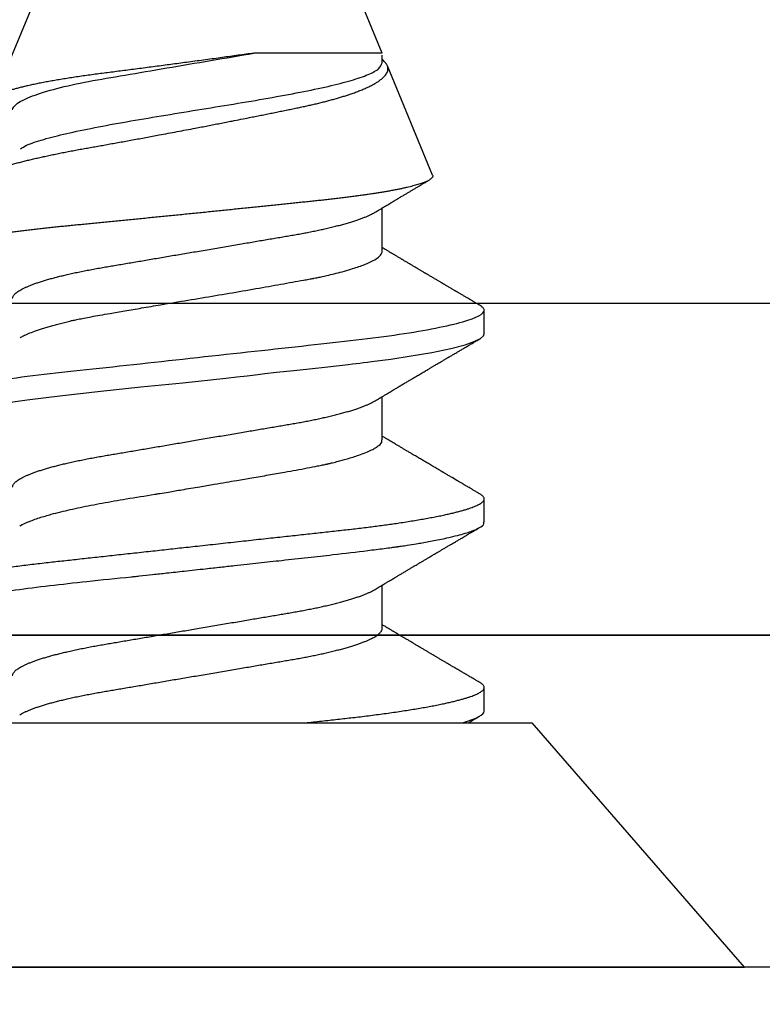
# Model space of a CAD drawing. Units: inches. Extents: x -7 to 108, y 0 to 43.
# Drawn here: x 16 to 16, y 10 to 11 of the extents above; entities that cross this region are included whole.
import ezdxf

# ---------------------------------------------------------------- set-up
doc = ezdxf.new("R2010")
doc.units = ezdxf.units.IN
doc.header["$LTSCALE"] = 0.5
doc.header["$MEASUREMENT"] = 0
doc.layers.add('Arcadia-Dim', color=4, linetype='Continuous')
doc.layers.add('Arcadia-Profile', color=6, linetype='Continuous')
doc.styles.get("Standard").update_dxf_attribs({"font": 'ARIALN.TTF'})
doc.dimstyles.new('Arcadia-2', dxfattribs={"dimscale": 2, "dimtxt": 0.0938, "dimasz": 0.0938, "dimexe": 0.0546, "dimexo": 0.0469, "dimgap": 0.0469, "dimtad": 0, "dimtih": 1, "dimdec": 4, "dimzin": 3, "dimdsep": 46, "dimlunit": 4, "dimtxsty": 'Standard', "dimblk": 'ARCHTICK', "dimcen": 0.0469, "dimdle": 0.0546, "dimclrd": 256, "dimclre": 256, "dimclrt": 256, "dimadec": 0, "dimazin": 0, "dimtfac": 0.75, "dimtdec": 4, "dimtix": 1, "dimtmove": 2, "dimatfit": 3, "dimfxl": 1, "dimtolj": 1, "dimtzin": 3, "dimlwd": -3, "dimlwe": -3, "dimarcsym": 0})

# ---------------------------------------------------------------- blocks, each defined once
blk = doc.blocks.new('Clip OPG1999-6')
at = {"layer": 'Arcadia-Profile'}
for points in [[(-1.375, -1.25), (1.375, -1.25), (1.375, 0), (-1.375, 0)], [(1.375, 0), (-1.375, 0), (-1.375, -0.125), (1.375, -0.125)]]:
    blk.add_lwpolyline(points, close=True, dxfattribs=at)
blk = doc.blocks.new('_ArchTick')
at = {"color": 0, "linetype": 'ByBlock', "lineweight": -3, "const_width": 0.15}
blk.add_lwpolyline([(-0.5, -0.5), (0.5, 0.5)], dxfattribs=at)
blk = doc.blocks.new('*D93')
at = {"layer": 'Arcadia-Dim', "lineweight": -3, "transparency": 16777216}
for p, q in [((13.13995, 10.14736), (13.13995, 9.6304)), ((18.6149, 10.1458), (18.6149, 9.6304)), ((13.03075, 9.7396), (15.6528, 9.7396)), ((18.7241, 9.7396), (16.10206, 9.7396))]:
    blk.add_line(p, q, dxfattribs=at)
at = {"layer": 'Defpoints', "color": 0, "lineweight": -3, "transparency": 16777216}
for p in [(13.13995, 10.24116), (18.6149, 10.2396), (18.6149, 9.7396)]:
    blk.add_point(p, dxfattribs=at)
at = {"layer": 'Arcadia-Dim', "lineweight": -3, "transparency": 16777216, "xscale": 0.1876, "yscale": 0.1876, "zscale": 0.1876, "rotation": 180}
blk.add_blockref('_ArchTick', (13.13995, 9.7396), dxfattribs=at)
at = {"layer": 'Arcadia-Dim', "lineweight": -3, "transparency": 16777216, "xscale": 0.1876, "yscale": 0.1876, "zscale": 0.1876}
blk.add_blockref('_ArchTick', (18.6149, 9.7396), dxfattribs=at)
at = {"layer": 'Arcadia-Dim', "lineweight": -3, "transparency": 16777216, "insert": (15.87743, 9.7396), "char_height": 0.1876, "attachment_point": 5}
blk.add_mtext('\\A1;5{\\H0.75x;\\S1/2;}"', dxfattribs=at)
blk = doc.blocks.new('*U101')
at = {"layer": 'Arcadia-Profile'}
for p, q in [((0, 0.206), (0, -0.206)), ((0.092, 0.12603), (0.092, -0.12603)), ((0.5, 0.005), (0.32688, 0.07671)), ((0.34411, -0.06957), (0.5, -0.005)), ((0.34411, -0.06957), (0.34411, -0.02125)), ((0.1275, -0.06957), (0.14381, -0.06957)), ((0.19857, -0.06957), (0.21481, -0.06957)), ((0.2695, -0.06957), (0.28581, -0.06957)), ((0.3405, -0.06957), (0.34332, -0.06957)), ((0.29822, -0.08858), (0.33936, -0.07154)), ((0.09644, -0.108), (0.10531, -0.108)), ((0.16751, -0.108), (0.17631, -0.108)), ((0.23844, -0.108), (0.24731, -0.108)), ((0, -0.206), (0.092, -0.12603))]:
    blk.add_line(p, q, dxfattribs=at)
at = {"layer": 'Arcadia-Profile', "flags": 128}
blk.add_lwpolyline([(0.21197, 0.07602), (0.21362, 0.06407), (0.21525, 0.05077), (0.21686, 0.03639), (0.21844, 0.02124), (0.22003, 0.00543), (0.22177, -0.01077), (0.22223, -0.0148), (0.22269, -0.01881), (0.22316, -0.02279), (0.22348, -0.02539), (0.22398, -0.02985), (0.22467, -0.03628), (0.22531, -0.04227), (0.22606, -0.04916), (0.22692, -0.05683), (0.2271, -0.05842), (0.22726, -0.05976), (0.22743, -0.06115), (0.2276, -0.06258), (0.22778, -0.06405), (0.22798, -0.06557), (0.22896, -0.07284), (0.23012, -0.08055), (0.23146, -0.08828), (0.23296, -0.09548), (0.23437, -0.10085), (0.23563, -0.10445), (0.23672, -0.10662), (0.23766, -0.1077), (0.23844, -0.108), (0.23844, -0.108)], dxfattribs=at)
at = {"layer": 'Arcadia-Profile'}
for points, knots in [([(0.13194, 0.108), (0.1321, 0.10798), (0.1325, 0.10792), (0.13322, 0.10733), (0.13415, 0.10598), (0.13529, 0.10335), (0.13665, 0.09896), (0.13806, 0.09289), (0.13933, 0.08621), (0.14036, 0.08007), (0.14122, 0.0744), (0.14232, 0.06654), (0.14368, 0.05579), (0.14532, 0.04116), (0.14643, 0.03034), (0.14703, 0.02423), (0.1471, 0.02357), (0.14719, 0.02276), (0.14744, 0.0205), (0.14785, 0.01676), (0.14847, 0.01113), (0.1492, 0.00448), (0.14994, -0.00231), (0.15063, -0.00861), (0.1512, -0.01382), (0.15172, -0.01859), (0.15238, -0.02457), (0.15322, -0.03228), (0.15426, -0.04165), (0.1555, -0.05263), (0.15663, -0.06219), (0.15752, -0.06932), (0.15797, -0.07273), (0.15819, -0.07439), (0.1583, -0.07521), (0.15835, -0.07561), (0.15838, -0.07582), (0.15839, -0.07592), (0.1584, -0.07597), (0.1584, -0.07599), (0.1584, -0.07601), (0.15841, -0.07601), (0.15841, -0.07602), (0.15841, -0.07602), (0.15841, -0.07602), (0.15841, -0.07602), (0.15844, -0.07628), (0.15859, -0.07729), (0.15893, -0.07946), (0.15935, -0.08209), (0.15981, -0.08477), (0.16025, -0.08722), (0.16075, -0.08986), (0.16132, -0.09262), (0.162, -0.09569), (0.16275, -0.0987), (0.16352, -0.10138), (0.16421, -0.10342), (0.16482, -0.10494), (0.16575, -0.10679), (0.16663, -0.10811), (0.16734, -0.10782), (0.16751, -0.10775)], [0, 0, 0, 0, 0.015159, 0.035866, 0.06212, 0.093918, 0.131259, 0.17414, 0.209948, 0.235195, 0.258381, 0.281563, 0.327888, 0.3742, 0.426044, 0.427926, 0.429613, 0.432045, 0.435223, 0.45006, 0.465728, 0.485404, 0.509085, 0.525762, 0.541214, 0.55544, 0.568441, 0.595143, 0.625822, 0.656495, 0.702474, 0.725473, 0.736974, 0.742724, 0.745599, 0.747036, 0.747755, 0.748115, 0.748294, 0.748384, 0.748429, 0.748451, 0.748463, 0.748468, 0.748471, 0.748472, 0.748474, 0.751674, 0.761157, 0.776257, 0.786608, 0.798556, 0.812103, 0.827247, 0.843989, 0.867089, 0.888142, 0.907146, 0.924103, 0.939012, 0.985263, 1, 1, 1, 1]), ([(0.14081, 0.108), (0.14093, 0.10799), (0.14116, 0.10796), (0.14152, 0.10777), (0.14189, 0.10746), (0.14226, 0.10701), (0.14265, 0.10644), (0.14304, 0.10573), (0.14343, 0.10491), (0.14381, 0.10399), (0.14418, 0.10298), (0.14456, 0.10186), (0.14494, 0.10063), (0.14533, 0.09928), (0.14572, 0.09783), (0.14611, 0.09626), (0.1465, 0.09459), (0.14689, 0.09282), (0.14728, 0.09095), (0.14767, 0.08898), (0.14805, 0.08695), (0.14842, 0.08488), (0.14878, 0.08278), (0.14914, 0.0806), (0.14949, 0.07835), (0.14986, 0.07591), (0.15024, 0.07328), (0.15064, 0.07045), (0.15103, 0.06756), (0.15141, 0.06459), (0.15178, 0.06158), (0.15214, 0.05851), (0.15248, 0.05548), (0.15281, 0.0525), (0.15313, 0.04954), (0.15347, 0.04651), (0.15381, 0.04342), (0.15415, 0.04026), (0.1545, 0.03704), (0.15486, 0.03377), (0.15523, 0.03044), (0.1556, 0.02706), (0.15597, 0.02365), (0.15635, 0.02019), (0.15672, 0.01677), (0.15709, 0.01339), (0.15746, 0.01006), (0.15783, 0.00672), (0.15819, 0.00336), (0.15858, -0.00018), (0.15899, -0.00389), (0.15941, -0.00777), (0.15984, -0.01163), (0.16026, -0.01548), (0.16068, -0.01929), (0.16109, -0.02307), (0.16149, -0.0267), (0.16187, -0.03018), (0.16223, -0.03351), (0.16259, -0.03679), (0.16295, -0.04001), (0.16329, -0.04317), (0.16363, -0.04627), (0.16396, -0.0493), (0.16429, -0.05227), (0.16461, -0.05517), (0.16493, -0.05803), (0.16526, -0.06085), (0.16559, -0.06357), (0.16592, -0.0662), (0.16626, -0.06874), (0.16659, -0.07122), (0.16693, -0.07366), (0.1673, -0.07616), (0.16769, -0.07871), (0.1681, -0.08129), (0.16852, -0.08378), (0.16894, -0.08617), (0.16936, -0.08845), (0.16978, -0.09063), (0.1702, -0.09263), (0.1706, -0.09446), (0.17099, -0.09614), (0.17138, -0.09771), (0.17177, -0.09917), (0.17215, -0.10052), (0.17253, -0.10177), (0.17291, -0.1029), (0.17329, -0.10391), (0.17366, -0.10481), (0.17402, -0.1056), (0.17438, -0.10628), (0.17473, -0.10683), (0.17507, -0.10727), (0.17539, -0.1076), (0.1757, -0.10783), (0.17601, -0.10797), (0.17633, -0.10802), (0.17666, -0.10796), (0.17702, -0.10777), (0.17739, -0.10746), (0.17776, -0.10701), (0.17804, -0.10662), (0.17819, -0.10635), (0.17821, -0.10631)], [0, 0, 0, 0, 0.010162, 0.020412, 0.030746, 0.041157, 0.051641, 0.062192, 0.072803, 0.082578, 0.092394, 0.102245, 0.112128, 0.122035, 0.131962, 0.141904, 0.151854, 0.161808, 0.171759, 0.181703, 0.191633, 0.200979, 0.210304, 0.219603, 0.228872, 0.238107, 0.248743, 0.259321, 0.269835, 0.280279, 0.290647, 0.300935, 0.311136, 0.320429, 0.32978, 0.339203, 0.348695, 0.358252, 0.367869, 0.377541, 0.387265, 0.397035, 0.406846, 0.416694, 0.426573, 0.435911, 0.445267, 0.454638, 0.464018, 0.473402, 0.48426, 0.49511, 0.505946, 0.516761, 0.527547, 0.538297, 0.549006, 0.558779, 0.568507, 0.578183, 0.587805, 0.597366, 0.606863, 0.616292, 0.625649, 0.634942, 0.644285, 0.6537, 0.663184, 0.672186, 0.681242, 0.690349, 0.699502, 0.708698, 0.719386, 0.730118, 0.74089, 0.751692, 0.76252, 0.773365, 0.78422, 0.794174, 0.804125, 0.814067, 0.823996, 0.833905, 0.843789, 0.853643, 0.863462, 0.873241, 0.882974, 0.892657, 0.902284, 0.911308, 0.920275, 0.929182, 0.938027, 0.946804, 0.956966, 0.967217, 0.97755, 0.987961, 0.998445, 1, 1, 1, 1]), ([(0.21181, 0.108), (0.21309, 0.108), (0.21459, 0.10537), (0.21772, 0.09442), (0.21934, 0.08611), (0.2216, 0.07097), (0.22232, 0.06549), (0.22366, 0.05407), (0.22429, 0.04814), (0.2264, 0.02889), (0.22798, 0.01447), (0.23115, -0.01447), (0.23273, -0.02889), (0.23484, -0.04814), (0.23546, -0.05407), (0.23681, -0.06549), (0.23753, -0.07097), (0.23978, -0.08611), (0.24141, -0.09442), (0.24454, -0.10537), (0.24603, -0.108), (0.24731, -0.108)], [0, 0, 0, 0, 0.125, 0.125, 0.25, 0.25, 0.3125, 0.3125, 0.375, 0.375, 0.5, 0.5, 0.625, 0.625, 0.6875, 0.6875, 0.75, 0.75, 0.875, 0.875, 1, 1, 1, 1]), ([(0.29822, -0.08858), (0.29815, -0.0886), (0.29799, -0.08866), (0.29775, -0.08864), (0.29751, -0.08857), (0.29726, -0.08842), (0.29701, -0.0882), (0.29676, -0.08791), (0.2965, -0.08755), (0.29623, -0.08711), (0.29597, -0.08659), (0.2957, -0.08601), (0.29543, -0.08535), (0.29516, -0.08462), (0.2949, -0.08384), (0.29464, -0.083), (0.29437, -0.08209), (0.29411, -0.08111), (0.29384, -0.08007), (0.29357, -0.07896), (0.2933, -0.07777), (0.29303, -0.07651), (0.29276, -0.07518), (0.29249, -0.07379), (0.29222, -0.07233), (0.29195, -0.07083), (0.29169, -0.06928), (0.29143, -0.0677), (0.29117, -0.06607), (0.29092, -0.06437), (0.29067, -0.06262), (0.29041, -0.0608), (0.29016, -0.05893), (0.28991, -0.05698), (0.28966, -0.05499), (0.28942, -0.05294), (0.28917, -0.05084), (0.28894, -0.04873), (0.28871, -0.0466), (0.28848, -0.04446), (0.28826, -0.04228), (0.28802, -0.04007), (0.28779, -0.03781), (0.28755, -0.03552), (0.2873, -0.03318), (0.28705, -0.03079), (0.2868, -0.02838), (0.28655, -0.02594), (0.2863, -0.02346), (0.28604, -0.02097), (0.28578, -0.01845), (0.28552, -0.01591), (0.28526, -0.01334), (0.28499, -0.01076), (0.28473, -0.00816), (0.28446, -0.00554), (0.28419, -0.00289), (0.28392, -0.00021), (0.28365, 0.00248), (0.28338, 0.00517), (0.28311, 0.00787), (0.28284, 0.01054), (0.28258, 0.01318), (0.28232, 0.01579), (0.28206, 0.01839), (0.2818, 0.02099), (0.28154, 0.02358), (0.28129, 0.02617), (0.28103, 0.02876), (0.28077, 0.03136), (0.28052, 0.03394), (0.28027, 0.03649), (0.28002, 0.03903), (0.27978, 0.04151), (0.27954, 0.04393), (0.27932, 0.04629), (0.27909, 0.04862), (0.27886, 0.05093), (0.27863, 0.0532), (0.27839, 0.05545), (0.27815, 0.05768), (0.27791, 0.05988), (0.27766, 0.06204), (0.27741, 0.06416), (0.27716, 0.06624), (0.2769, 0.06827), (0.27665, 0.07025), (0.27639, 0.07217), (0.27613, 0.07404), (0.27587, 0.07587), (0.27561, 0.07764), (0.27534, 0.07936), (0.27508, 0.08104), (0.27481, 0.08267), (0.27454, 0.08424), (0.27427, 0.08574), (0.274, 0.08718), (0.27373, 0.08854), (0.27346, 0.08982), (0.2732, 0.09102), (0.27294, 0.09216), (0.27268, 0.09323), (0.27242, 0.09424), (0.27216, 0.09517), (0.2719, 0.09604), (0.27164, 0.09684), (0.27138, 0.09756), (0.27113, 0.09821), (0.27087, 0.09878), (0.27063, 0.09926), (0.27039, 0.09966), (0.27015, 0.09999), (0.26992, 0.10023), (0.26973, 0.10038), (0.26961, 0.10042), (0.26958, 0.10044)], [0, 0, 0, 0, 0.008447, 0.016896, 0.025343, 0.033849, 0.042357, 0.050863, 0.059554, 0.068247, 0.076938, 0.085693, 0.09445, 0.103204, 0.111654, 0.120104, 0.128553, 0.137061, 0.14557, 0.154078, 0.16277, 0.171464, 0.180156, 0.188912, 0.19767, 0.206426, 0.214886, 0.223348, 0.231808, 0.240327, 0.248847, 0.257366, 0.266071, 0.274778, 0.283482, 0.292251, 0.301022, 0.309792, 0.318237, 0.326685, 0.33513, 0.343631, 0.352133, 0.360634, 0.369305, 0.377978, 0.386649, 0.395378, 0.404109, 0.412839, 0.421615, 0.430393, 0.439169, 0.448006, 0.456844, 0.46568, 0.474707, 0.483735, 0.492762, 0.501854, 0.510948, 0.520041, 0.528863, 0.537687, 0.54651, 0.555394, 0.564279, 0.573163, 0.58224, 0.59132, 0.600397, 0.609542, 0.618688, 0.627832, 0.636645, 0.645459, 0.654271, 0.663142, 0.672015, 0.680886, 0.689938, 0.698992, 0.708044, 0.717158, 0.726273, 0.735386, 0.744473, 0.753561, 0.762648, 0.771797, 0.780947, 0.790096, 0.799439, 0.808784, 0.818127, 0.827538, 0.83695, 0.84636, 0.855545, 0.864731, 0.873916, 0.883165, 0.892415, 0.901663, 0.911113, 0.920565, 0.930015, 0.939535, 0.949057, 0.958576, 0.967754, 0.976934, 0.986112, 0.995353, 1, 1, 1, 1]), ([(0.29271, 0.09086), (0.2928, 0.09082), (0.29302, 0.09073), (0.29337, 0.09049), (0.29378, 0.09016), (0.29419, 0.08974), (0.29461, 0.08925), (0.29504, 0.08868), (0.29547, 0.08802), (0.29592, 0.08727), (0.29637, 0.08644), (0.29683, 0.08553), (0.2973, 0.08454), (0.29775, 0.0835), (0.29818, 0.08244), (0.29861, 0.08135), (0.29904, 0.0802), (0.29947, 0.07899), (0.2999, 0.07771), (0.30034, 0.07637), (0.30078, 0.07496), (0.30122, 0.07348), (0.30167, 0.07193), (0.30212, 0.07033), (0.30257, 0.06867), (0.30301, 0.06697), (0.30345, 0.06524), (0.30388, 0.06348), (0.30431, 0.06166), (0.30474, 0.0598), (0.30517, 0.05788), (0.30559, 0.05591), (0.30602, 0.05388), (0.30645, 0.0518), (0.30687, 0.04967), (0.30729, 0.04749), (0.30771, 0.04527), (0.30811, 0.04304), (0.30851, 0.04081), (0.30891, 0.03857), (0.30931, 0.0363), (0.30973, 0.034), (0.31015, 0.03167), (0.31058, 0.0293), (0.31101, 0.02688), (0.31146, 0.02443), (0.31192, 0.02195), (0.31238, 0.01945), (0.31284, 0.01693), (0.31337, 0.01411), (0.31395, 0.01101), (0.31459, 0.0076), (0.31524, 0.00419), (0.31582, 0.00113), (0.31633, -0.00155), (0.31678, -0.00387), (0.31723, -0.00618), (0.31767, -0.00849), (0.31812, -0.01079), (0.31864, -0.01342), (0.31922, -0.01637), (0.3198, -0.01927), (0.3203, -0.02178), (0.32073, -0.02392), (0.32116, -0.02605), (0.32159, -0.02817), (0.32202, -0.03027), (0.32244, -0.03235), (0.32286, -0.03441), (0.32328, -0.03643), (0.32369, -0.03839), (0.32409, -0.0403), (0.32449, -0.04213), (0.32489, -0.04393), (0.32531, -0.04569), (0.32573, -0.04741), (0.32617, -0.04909), (0.32661, -0.05074), (0.32706, -0.05234), (0.32752, -0.0539), (0.32798, -0.0554), (0.32845, -0.05685), (0.32898, -0.05839), (0.32956, -0.06), (0.3302, -0.06164), (0.33085, -0.06317), (0.3315, -0.06459), (0.33217, -0.0659), (0.33284, -0.06709), (0.33351, -0.06816), (0.33418, -0.06908), (0.33484, -0.06987), (0.3355, -0.07052), (0.33615, -0.07104), (0.3368, -0.07143), (0.33745, -0.07168), (0.33803, -0.07177), (0.33853, -0.07176), (0.33895, -0.07169), (0.33923, -0.07159), (0.33936, -0.07154)], [0, 0, 0, 0, 0.0071012, 0.0173149, 0.0275264, 0.0378195, 0.0481149, 0.0584081, 0.0689607, 0.0795159, 0.0900686, 0.1007114, 0.1113567, 0.1219994, 0.1315311, 0.1410646, 0.1505962, 0.1601937, 0.169793, 0.1793904, 0.1891951, 0.1990017, 0.2088064, 0.2186825, 0.2285607, 0.2384368, 0.2480037, 0.2575724, 0.2671393, 0.2767728, 0.286408, 0.2960415, 0.3058853, 0.3157311, 0.3255749, 0.3354917, 0.3454105, 0.3553274, 0.3648723, 0.3744193, 0.383964, 0.3935859, 0.4032101, 0.412832, 0.4226991, 0.4325685, 0.4424356, 0.4523878, 0.4623425, 0.4722948, 0.485595, 0.4988952, 0.5122871, 0.5256791, 0.5347994, 0.5439216, 0.5530419, 0.5622287, 0.5714173, 0.5806041, 0.5939591, 0.6073142, 0.6162793, 0.6252461, 0.6342111, 0.643372, 0.6525348, 0.6616957, 0.6709246, 0.6801555, 0.6893844, 0.6982651, 0.7071476, 0.7160281, 0.7249814, 0.7339368, 0.7428901, 0.7520748, 0.7612616, 0.7704463, 0.7797112, 0.7889784, 0.7982433, 0.8105394, 0.8228356, 0.8352164, 0.8475972, 0.8602442, 0.8728913, 0.8856301, 0.898369, 0.9108423, 0.9233156, 0.9358772, 0.9484389, 0.9612802, 0.9741216, 0.9827471, 0.9913745, 1, 1, 1, 1]), ([(0.34411, -0.02125), (0.34398, -0.02028), (0.34371, -0.01836), (0.3433, -0.01541), (0.34289, -0.01241), (0.34247, -0.00936), (0.34204, -0.00625), (0.34162, -0.00309), (0.34118, 0.00009), (0.34077, 0.00321), (0.34036, 0.00624), (0.33996, 0.0092), (0.33957, 0.01215), (0.33918, 0.01512), (0.33879, 0.01809), (0.3384, 0.02107), (0.33802, 0.02402), (0.33764, 0.0269), (0.33728, 0.02971), (0.33693, 0.03245), (0.33658, 0.03514), (0.33624, 0.0378), (0.33589, 0.04042), (0.33553, 0.043), (0.33517, 0.04552), (0.33479, 0.04797), (0.33442, 0.05033), (0.33404, 0.05262), (0.33365, 0.05483), (0.33326, 0.05696), (0.33287, 0.05902), (0.33247, 0.061), (0.33207, 0.06288), (0.33167, 0.06465), (0.33127, 0.0663), (0.33087, 0.06784), (0.33048, 0.06927), (0.33008, 0.07059), (0.32969, 0.0718), (0.32929, 0.0729), (0.3289, 0.07386), (0.32852, 0.07468), (0.32815, 0.07536), (0.32779, 0.07591), (0.32743, 0.07633), (0.32708, 0.07662), (0.32674, 0.07678), (0.32639, 0.07681), (0.32603, 0.0767), (0.32566, 0.07647), (0.32529, 0.0761), (0.32497, 0.07568), (0.32477, 0.07534), (0.32469, 0.07521)], [0, 0, 0, 0, 0.019619, 0.039238, 0.059006, 0.078773, 0.09901, 0.119247, 0.139646, 0.160046, 0.178874, 0.197702, 0.216661, 0.23562, 0.254993, 0.274365, 0.29388, 0.313396, 0.3322, 0.351003, 0.369938, 0.388873, 0.408197, 0.427521, 0.446973, 0.466425, 0.485779, 0.505133, 0.524615, 0.544097, 0.563981, 0.583865, 0.603888, 0.62391, 0.643755, 0.663601, 0.683584, 0.703567, 0.723985, 0.744403, 0.764971, 0.78554, 0.805373, 0.825207, 0.845179, 0.86515, 0.885546, 0.905941, 0.926475, 0.947008, 0.967235, 0.987461, 1, 1, 1, 1]), ([(0.09505, 0.06688), (0.09505, 0.06687), (0.09521, 0.06663), (0.09552, 0.06605), (0.09598, 0.06515), (0.09644, 0.06414), (0.0969, 0.06302), (0.09737, 0.0618), (0.09784, 0.06049), (0.09831, 0.05908), (0.09878, 0.05758), (0.09924, 0.056), (0.0997, 0.05435), (0.10015, 0.05263), (0.10059, 0.05084), (0.10104, 0.04893), (0.1015, 0.04691), (0.10196, 0.04477), (0.1024, 0.04257), (0.10284, 0.04032), (0.10327, 0.03803), (0.10367, 0.03573), (0.10406, 0.03344), (0.10445, 0.03114), (0.10486, 0.02877), (0.10527, 0.02634), (0.10569, 0.02386), (0.10612, 0.02132), (0.10656, 0.01874), (0.10701, 0.01612), (0.10746, 0.01345), (0.10792, 0.01078), (0.10837, 0.00809), (0.10883, 0.00541), (0.10929, 0.00271), (0.10976, -0.00007), (0.11025, -0.00292), (0.11074, -0.00584), (0.11124, -0.00873), (0.11172, -0.01161), (0.11221, -0.01445), (0.11268, -0.01721), (0.11313, -0.01987), (0.11357, -0.02243), (0.11399, -0.02495), (0.11441, -0.02741), (0.11482, -0.02981), (0.11522, -0.03215), (0.1156, -0.03442), (0.11599, -0.03665), (0.11638, -0.03884), (0.11678, -0.04098), (0.11719, -0.04306), (0.11761, -0.04509), (0.11804, -0.04707), (0.11848, -0.04904), (0.11894, -0.05099), (0.11943, -0.05291), (0.11991, -0.05475), (0.1204, -0.0565), (0.1209, -0.05815), (0.12139, -0.05968), (0.12186, -0.06107), (0.12233, -0.06235), (0.1228, -0.06352), (0.12326, -0.06459), (0.12372, -0.06556), (0.12418, -0.06642), (0.12462, -0.06718), (0.12507, -0.06784), (0.1255, -0.06838), (0.12592, -0.06882), (0.12633, -0.06916), (0.12673, -0.0694), (0.12712, -0.06954), (0.12737, -0.06956), (0.1275, -0.06957)], [0, 0, 0, 0, 0.000688, 0.014358, 0.028087, 0.041862, 0.055673, 0.069509, 0.083358, 0.09721, 0.111051, 0.124872, 0.138414, 0.151915, 0.165364, 0.17875, 0.193125, 0.207404, 0.221575, 0.235629, 0.249554, 0.263342, 0.276255, 0.289276, 0.302419, 0.315674, 0.329035, 0.342491, 0.356034, 0.369653, 0.383338, 0.397078, 0.410616, 0.424187, 0.437779, 0.451383, 0.466072, 0.480748, 0.495396, 0.510004, 0.524558, 0.539045, 0.552632, 0.566138, 0.579554, 0.59287, 0.606078, 0.619169, 0.632134, 0.645061, 0.658111, 0.671281, 0.684325, 0.697467, 0.7107, 0.724015, 0.738473, 0.753003, 0.767592, 0.782227, 0.796894, 0.81158, 0.825432, 0.839277, 0.853104, 0.866901, 0.880657, 0.894361, 0.908003, 0.921571, 0.935057, 0.94845, 0.961505, 0.974454, 0.987288, 1, 1, 1, 1]), ([(0.10975, 0.06957), (0.10989, 0.06956), (0.11016, 0.06954), (0.11058, 0.06937), (0.11101, 0.06909), (0.11146, 0.0687), (0.11191, 0.06819), (0.11237, 0.06758), (0.11282, 0.06686), (0.11327, 0.06606), (0.11373, 0.06515), (0.11419, 0.06414), (0.11465, 0.06302), (0.11512, 0.0618), (0.11559, 0.06049), (0.11606, 0.05908), (0.11653, 0.05758), (0.11699, 0.056), (0.11745, 0.05435), (0.1179, 0.05263), (0.11834, 0.05084), (0.11879, 0.04893), (0.11925, 0.04691), (0.11971, 0.04477), (0.12015, 0.04257), (0.12059, 0.04032), (0.12102, 0.03803), (0.12142, 0.03573), (0.12181, 0.03344), (0.1222, 0.03114), (0.12261, 0.02877), (0.12302, 0.02634), (0.12344, 0.02386), (0.12387, 0.02132), (0.12431, 0.01874), (0.12476, 0.01612), (0.12521, 0.01345), (0.12567, 0.01078), (0.12612, 0.00809), (0.12658, 0.00541), (0.12704, 0.00271), (0.12751, -0.00007), (0.128, -0.00292), (0.12849, -0.00584), (0.12899, -0.00873), (0.12947, -0.01161), (0.12996, -0.01445), (0.13043, -0.01721), (0.13088, -0.01987), (0.13132, -0.02243), (0.13174, -0.02495), (0.13216, -0.02741), (0.13257, -0.02981), (0.13297, -0.03215), (0.13335, -0.03442), (0.13374, -0.03665), (0.13413, -0.03884), (0.13453, -0.04098), (0.13494, -0.04306), (0.13536, -0.04509), (0.13579, -0.04707), (0.13623, -0.04904), (0.13669, -0.05099), (0.13718, -0.05291), (0.13766, -0.05475), (0.13815, -0.0565), (0.13865, -0.05815), (0.13914, -0.05968), (0.13961, -0.06107), (0.14008, -0.06235), (0.14055, -0.06352), (0.14101, -0.06459), (0.14147, -0.06556), (0.14187, -0.06633), (0.14212, -0.06673), (0.14221, -0.06689)], [0, 0, 0, 0, 0.01373, 0.027601, 0.041604, 0.055729, 0.069965, 0.084301, 0.0979, 0.111567, 0.125292, 0.139063, 0.152871, 0.166704, 0.18055, 0.194398, 0.208236, 0.222054, 0.235593, 0.24909, 0.262536, 0.275919, 0.29029, 0.304566, 0.318734, 0.332784, 0.346706, 0.36049, 0.3734, 0.386418, 0.399557, 0.41281, 0.426167, 0.439621, 0.45316, 0.466776, 0.480457, 0.494194, 0.507729, 0.521297, 0.534886, 0.548486, 0.563171, 0.577844, 0.592489, 0.607093, 0.621643, 0.636127, 0.649711, 0.663214, 0.676626, 0.689939, 0.703144, 0.716231, 0.729194, 0.742117, 0.755165, 0.768331, 0.781371, 0.794511, 0.807741, 0.821052, 0.835507, 0.850034, 0.864619, 0.879251, 0.893914, 0.908596, 0.922445, 0.936287, 0.95011, 0.963903, 0.977656, 0.991357, 1, 1, 1, 1]), ([(0.16609, 0.06686), (0.16616, 0.06676), (0.16667, 0.06602), (0.16771, 0.06369), (0.16912, 0.05985), (0.17039, 0.05553), (0.17142, 0.05158), (0.17228, 0.04793), (0.17339, 0.04286), (0.17474, 0.03594), (0.17638, 0.02652), (0.17749, 0.01951), (0.17812, 0.01547), (0.17823, 0.01481), (0.17849, 0.01327), (0.179, 0.01026), (0.17985, 0.00529), (0.18083, -0.00046), (0.18178, -0.00604), (0.18257, -0.0107), (0.18337, -0.01544), (0.18429, -0.02079), (0.18532, -0.02683), (0.18656, -0.0339), (0.18769, -0.04006), (0.18859, -0.04465), (0.18903, -0.04685), (0.18925, -0.04792), (0.18936, -0.04845), (0.18941, -0.04871), (0.18944, -0.04884), (0.18945, -0.0489), (0.18946, -0.04894), (0.18947, -0.04895), (0.18947, -0.04896), (0.18947, -0.04896), (0.18947, -0.04897), (0.18947, -0.04897), (0.18947, -0.04897), (0.1895, -0.04914), (0.18965, -0.04979), (0.18999, -0.05119), (0.19045, -0.05301), (0.19099, -0.05503), (0.19157, -0.05707), (0.19224, -0.05926), (0.19308, -0.06171), (0.194, -0.06405), (0.19493, -0.06601), (0.19573, -0.06738), (0.19676, -0.06875), (0.19769, -0.06964), (0.1984, -0.06946), (0.19857, -0.06941)], [0, 0, 0, 0, 0.006102, 0.047075, 0.094132, 0.133433, 0.161138, 0.186577, 0.212007, 0.262809, 0.313579, 0.370391, 0.372979, 0.375992, 0.380459, 0.396742, 0.422046, 0.455968, 0.483317, 0.506301, 0.526649, 0.55595, 0.589597, 0.623231, 0.673632, 0.698837, 0.711438, 0.717739, 0.720889, 0.722464, 0.723251, 0.723645, 0.723842, 0.72394, 0.723989, 0.724014, 0.724026, 0.724032, 0.724035, 0.724038, 0.727548, 0.737951, 0.754522, 0.768996, 0.78621, 0.806165, 0.82886, 0.860193, 0.888014, 0.912323, 0.93312, 0.983841, 1, 1, 1, 1]), ([(0.18075, 0.06957), (0.18089, 0.06956), (0.18116, 0.06954), (0.18158, 0.06937), (0.18201, 0.06909), (0.18246, 0.0687), (0.18291, 0.06819), (0.18337, 0.06758), (0.18382, 0.06686), (0.18427, 0.06606), (0.18473, 0.06515), (0.18519, 0.06414), (0.18565, 0.06302), (0.18612, 0.0618), (0.18659, 0.06049), (0.18706, 0.05908), (0.18753, 0.05758), (0.18799, 0.056), (0.18845, 0.05435), (0.1889, 0.05263), (0.18934, 0.05084), (0.18979, 0.04893), (0.19025, 0.04691), (0.19071, 0.04477), (0.19115, 0.04257), (0.19159, 0.04032), (0.19202, 0.03803), (0.19242, 0.03573), (0.19281, 0.03344), (0.1932, 0.03114), (0.19361, 0.02877), (0.19402, 0.02634), (0.19444, 0.02386), (0.19487, 0.02132), (0.19531, 0.01874), (0.19576, 0.01612), (0.19621, 0.01345), (0.19667, 0.01078), (0.19712, 0.00809), (0.19758, 0.00541), (0.19804, 0.00271), (0.19851, -0.00007), (0.199, -0.00292), (0.19949, -0.00584), (0.19999, -0.00873), (0.20047, -0.01161), (0.20096, -0.01445), (0.20143, -0.01721), (0.20188, -0.01987), (0.20232, -0.02243), (0.20274, -0.02495), (0.20316, -0.02741), (0.20357, -0.02981), (0.20397, -0.03215), (0.20435, -0.03442), (0.20474, -0.03665), (0.20513, -0.03884), (0.20553, -0.04098), (0.20594, -0.04306), (0.20636, -0.04509), (0.20679, -0.04707), (0.20723, -0.04904), (0.20769, -0.05099), (0.20818, -0.05291), (0.20866, -0.05475), (0.20915, -0.0565), (0.20965, -0.05815), (0.21014, -0.05968), (0.21061, -0.06107), (0.21108, -0.06235), (0.21155, -0.06352), (0.21201, -0.06459), (0.21247, -0.06556), (0.21287, -0.06633), (0.21312, -0.06673), (0.21321, -0.06689)], [0, 0, 0, 0, 0.01373, 0.027601, 0.041604, 0.055728, 0.069965, 0.084301, 0.0979, 0.111566, 0.125291, 0.139063, 0.152871, 0.166704, 0.18055, 0.194398, 0.208236, 0.222053, 0.235592, 0.24909, 0.262535, 0.275918, 0.29029, 0.304565, 0.318733, 0.332783, 0.346705, 0.360489, 0.3734, 0.386417, 0.399557, 0.412809, 0.426167, 0.43962, 0.453159, 0.466775, 0.480456, 0.494193, 0.507728, 0.521296, 0.534885, 0.548484, 0.56317, 0.577843, 0.592488, 0.607092, 0.621642, 0.636126, 0.649709, 0.663212, 0.676625, 0.689938, 0.703142, 0.71623, 0.729192, 0.742116, 0.755163, 0.76833, 0.78137, 0.794509, 0.807739, 0.82105, 0.835506, 0.850032, 0.864618, 0.879249, 0.893912, 0.908595, 0.922443, 0.936285, 0.950108, 0.963902, 0.977654, 0.991355, 1, 1, 1, 1]), ([(0.25175, 0.06957), (0.25189, 0.06956), (0.25216, 0.06954), (0.25258, 0.06937), (0.25301, 0.06909), (0.25346, 0.0687), (0.25391, 0.06819), (0.25437, 0.06758), (0.25482, 0.06686), (0.25527, 0.06606), (0.25573, 0.06515), (0.25619, 0.06414), (0.25665, 0.06302), (0.25712, 0.0618), (0.25759, 0.06049), (0.25806, 0.05908), (0.25853, 0.05758), (0.25899, 0.056), (0.25945, 0.05435), (0.2599, 0.05263), (0.26034, 0.05084), (0.26079, 0.04893), (0.26125, 0.04691), (0.26171, 0.04477), (0.26215, 0.04257), (0.26259, 0.04032), (0.26302, 0.03803), (0.26342, 0.03573), (0.26381, 0.03344), (0.2642, 0.03114), (0.26461, 0.02877), (0.26502, 0.02634), (0.26544, 0.02386), (0.26587, 0.02132), (0.26631, 0.01874), (0.26676, 0.01612), (0.26721, 0.01345), (0.26767, 0.01078), (0.26812, 0.00809), (0.26858, 0.00541), (0.26904, 0.00271), (0.26951, -0.00007), (0.27, -0.00292), (0.27049, -0.00584), (0.27099, -0.00873), (0.27147, -0.01161), (0.27196, -0.01445), (0.27243, -0.01721), (0.27288, -0.01987), (0.27332, -0.02243), (0.27374, -0.02495), (0.27416, -0.02741), (0.27457, -0.02981), (0.27497, -0.03215), (0.27535, -0.03442), (0.27574, -0.03665), (0.27613, -0.03884), (0.27653, -0.04098), (0.27694, -0.04306), (0.27736, -0.04509), (0.27779, -0.04707), (0.27823, -0.04904), (0.27869, -0.05099), (0.27918, -0.05291), (0.27966, -0.05475), (0.28015, -0.0565), (0.28065, -0.05815), (0.28114, -0.05968), (0.28161, -0.06107), (0.28208, -0.06235), (0.28255, -0.06352), (0.28301, -0.06459), (0.28347, -0.06556), (0.28387, -0.06633), (0.28412, -0.06673), (0.28421, -0.06689)], [0, 0, 0, 0, 0.01373, 0.027601, 0.041604, 0.055729, 0.069966, 0.084302, 0.097901, 0.111568, 0.125293, 0.139065, 0.152873, 0.166706, 0.180552, 0.1944, 0.208238, 0.222056, 0.235595, 0.249093, 0.262538, 0.275922, 0.290293, 0.304569, 0.318737, 0.332787, 0.34671, 0.360494, 0.373404, 0.386422, 0.399562, 0.412814, 0.426172, 0.439625, 0.453165, 0.46678, 0.480462, 0.494199, 0.507734, 0.521302, 0.534891, 0.548491, 0.563177, 0.57785, 0.592495, 0.607099, 0.62165, 0.636134, 0.649718, 0.663221, 0.676633, 0.689947, 0.703151, 0.716239, 0.729201, 0.742125, 0.755172, 0.768339, 0.78138, 0.794519, 0.807749, 0.821061, 0.835516, 0.850043, 0.864628, 0.87926, 0.893923, 0.908606, 0.922455, 0.936296, 0.95012, 0.963914, 0.977667, 0.991368, 1, 1, 1, 1]), ([(0.32275, 0.06957), (0.32428, 0.06957), (0.32612, 0.06711), (0.3299, 0.05708), (0.33182, 0.04955), (0.3343, 0.03662), (0.33504, 0.03213), (0.33671, 0.02229), (0.33761, 0.01701), (0.34039, 0.00065), (0.34235, -0.0109), (0.34411, -0.02125)], [0, 0, 0, 0, 0.25, 0.25, 0.5, 0.5, 0.625, 0.625, 0.75, 0.75, 1, 1, 1, 1]), ([(0.23697, 0.06672), (0.23722, 0.06633), (0.23801, 0.06509), (0.23901, 0.06247), (0.23992, 0.05983), (0.24043, 0.05827), (0.24094, 0.05661), (0.24145, 0.05485), (0.24197, 0.05299), (0.2425, 0.05103), (0.24294, 0.04936), (0.24329, 0.0479), (0.24359, 0.04656), (0.24396, 0.04479), (0.24441, 0.04256), (0.24493, 0.03984), (0.24552, 0.03658), (0.24624, 0.0324), (0.24713, 0.02718), (0.24821, 0.02082), (0.24956, 0.0129), (0.25113, 0.00356), (0.25286, -0.00684), (0.25459, -0.0171), (0.25631, -0.02684), (0.25767, -0.03439), (0.25854, -0.03927), (0.25896, -0.04161), (0.25916, -0.04276), (0.25927, -0.04333), (0.25932, -0.04362), (0.25934, -0.04376), (0.25935, -0.04383), (0.25936, -0.04386), (0.25936, -0.04388), (0.25937, -0.04389), (0.25937, -0.04389), (0.25937, -0.0439), (0.25937, -0.0439), (0.25944, -0.04425), (0.25961, -0.04516), (0.25997, -0.04681), (0.26046, -0.04902), (0.26111, -0.0517), (0.2619, -0.05474), (0.263, -0.05858), (0.26431, -0.06245), (0.2657, -0.06567), (0.26706, -0.06799), (0.26833, -0.06934), (0.26915, -0.0695), (0.2695, -0.06957)], [0, 0, 0, 0, 0.0235474, 0.0752803, 0.0900831, 0.1048904, 0.1197022, 0.1345185, 0.1493395, 0.1641651, 0.1789955, 0.1856225, 0.194836, 0.2066362, 0.2210232, 0.2379969, 0.2575572, 0.2797037, 0.3105654, 0.3445295, 0.3815965, 0.4337163, 0.4858366, 0.5379571, 0.5900781, 0.6400075, 0.6649485, 0.6774115, 0.683641, 0.6867553, 0.6883122, 0.6890907, 0.6894799, 0.6896745, 0.6897718, 0.6898205, 0.6898448, 0.6898569, 0.689863, 0.6898661, 0.6966598, 0.7076632, 0.7228784, 0.7423052, 0.7659429, 0.7937907, 0.8403845, 0.8820919, 0.9189111, 0.9649531, 1, 1, 1, 1]), ([(0.30814, 0.06659), (0.30857, 0.06589), (0.30975, 0.06401), (0.31166, 0.05814), (0.31388, 0.04953), (0.31609, 0.03889), (0.31831, 0.0268), (0.32053, 0.01366), (0.32275, 0), (0.32497, -0.01366), (0.32719, -0.0268), (0.32941, -0.0389), (0.33163, -0.04951), (0.33384, -0.05823), (0.33606, -0.06466), (0.33828, -0.06879), (0.33976, -0.06931), (0.3405, -0.06957)], [0, 0, 0, 0, 0.040073, 0.108639, 0.177205, 0.245772, 0.314338, 0.382904, 0.45147, 0.520037, 0.588603, 0.657169, 0.725735, 0.794301, 0.862868, 0.931434, 1, 1, 1, 1]), ([(0.092, -0.04051), (0.09212, -0.04157), (0.09235, -0.04368), (0.09269, -0.04678), (0.09302, -0.04981), (0.09335, -0.05278), (0.09366, -0.05569), (0.09399, -0.05855), (0.09433, -0.06147), (0.0947, -0.06444), (0.09508, -0.06744), (0.09548, -0.07038), (0.09587, -0.07325), (0.09628, -0.07603), (0.09669, -0.07871), (0.0971, -0.08129), (0.09752, -0.08378), (0.09794, -0.08617), (0.09836, -0.08845), (0.09878, -0.09063), (0.0992, -0.09263), (0.0996, -0.09446), (0.09999, -0.09614), (0.10038, -0.09771), (0.10077, -0.09917), (0.10115, -0.10052), (0.10153, -0.10177), (0.10191, -0.1029), (0.10229, -0.10391), (0.10266, -0.10481), (0.10302, -0.1056), (0.10338, -0.10628), (0.10373, -0.10683), (0.10407, -0.10727), (0.10439, -0.1076), (0.1047, -0.10783), (0.10501, -0.10797), (0.10533, -0.10802), (0.10566, -0.10796), (0.10602, -0.10777), (0.10639, -0.10746), (0.10676, -0.10701), (0.10704, -0.10662), (0.10719, -0.10635), (0.10721, -0.10631)], [0, 0, 0, 0, 0.023365, 0.046572, 0.069608, 0.092466, 0.1152, 0.138087, 0.161151, 0.186715, 0.212468, 0.238397, 0.264486, 0.29072, 0.316743, 0.342876, 0.369102, 0.395405, 0.421767, 0.448173, 0.474604, 0.498839, 0.523068, 0.547276, 0.57145, 0.595577, 0.619643, 0.643636, 0.667544, 0.691352, 0.715051, 0.738627, 0.762069, 0.78404, 0.805873, 0.827561, 0.849095, 0.870467, 0.89521, 0.920167, 0.945327, 0.970677, 0.996203, 1, 1, 1, 1]), ([(0.10721, -0.10632), (0.10742, -0.10595), (0.10783, -0.10525), (0.10841, -0.10427), (0.10892, -0.1034), (0.10933, -0.10269), (0.10966, -0.10213), (0.10991, -0.1017), (0.11013, -0.10134), (0.11034, -0.10098), (0.11054, -0.10063), (0.11076, -0.10027), (0.11096, -0.09992), (0.11119, -0.09953), (0.11149, -0.09903), (0.11184, -0.09842), (0.11226, -0.09772), (0.11269, -0.09698), (0.11307, -0.09633), (0.11338, -0.0958), (0.11361, -0.09542), (0.1138, -0.0951), (0.11395, -0.09483), (0.11409, -0.0946), (0.11424, -0.09435), (0.11442, -0.09404), (0.11466, -0.09364), (0.11493, -0.09318), (0.11522, -0.09269), (0.1155, -0.0922), (0.11577, -0.09175), (0.11605, -0.09128), (0.11632, -0.09082), (0.1166, -0.09035), (0.11686, -0.08991), (0.11719, -0.08935), (0.11761, -0.08864), (0.11812, -0.08777), (0.11867, -0.08684), (0.11914, -0.08604), (0.11954, -0.08537), (0.11984, -0.08486), (0.12011, -0.0844), (0.12033, -0.08403), (0.1205, -0.08375), (0.12064, -0.08352), (0.12079, -0.08326), (0.12102, -0.08288), (0.12131, -0.08239), (0.12165, -0.0818), (0.12201, -0.0812), (0.12238, -0.08058), (0.12273, -0.07999), (0.12304, -0.07946), (0.1233, -0.07903), (0.12351, -0.07867), (0.12372, -0.07833), (0.12392, -0.07799), (0.12412, -0.07764), (0.12432, -0.07731), (0.12454, -0.07693), (0.12479, -0.07652), (0.12504, -0.0761), (0.12528, -0.07569), (0.12549, -0.07535), (0.12567, -0.07505), (0.12584, -0.07476), (0.12602, -0.07445), (0.12623, -0.0741), (0.12645, -0.07373), (0.12682, -0.07311), (0.12732, -0.07228), (0.12787, -0.07136), (0.12833, -0.07058), (0.12866, -0.07003), (0.12886, -0.0697), (0.12894, -0.06957)], [0, 0, 0, 0, 0.030028, 0.056815, 0.080363, 0.100674, 0.114362, 0.126055, 0.135755, 0.144188, 0.155004, 0.164371, 0.173374, 0.183997, 0.196284, 0.213977, 0.233298, 0.253478, 0.274517, 0.28588, 0.296658, 0.305564, 0.312583, 0.317958, 0.324284, 0.333069, 0.343819, 0.356533, 0.370583, 0.383867, 0.396214, 0.407626, 0.421791, 0.434217, 0.446033, 0.457813, 0.479423, 0.503995, 0.528843, 0.555209, 0.569467, 0.583966, 0.596614, 0.607053, 0.613707, 0.61938, 0.626402, 0.635169, 0.650372, 0.666414, 0.682843, 0.699657, 0.716628, 0.731304, 0.743028, 0.751826, 0.760593, 0.771311, 0.779441, 0.788606, 0.798812, 0.810058, 0.822262, 0.833359, 0.843179, 0.850655, 0.857989, 0.86646, 0.876069, 0.886525, 0.897064, 0.926255, 0.954762, 0.972684, 0.989472, 1, 1, 1, 1]), ([(0.14221, -0.06689), (0.14237, -0.06717), (0.14269, -0.06769), (0.14312, -0.06841), (0.14348, -0.06901), (0.14377, -0.0695), (0.14399, -0.06986), (0.14414, -0.07012), (0.14427, -0.07033), (0.14441, -0.07057), (0.14459, -0.07087), (0.14481, -0.07123), (0.14513, -0.07177), (0.14553, -0.07245), (0.14598, -0.0732), (0.14637, -0.07385), (0.1467, -0.0744), (0.14698, -0.07488), (0.14722, -0.07528), (0.14746, -0.07567), (0.14771, -0.07609), (0.148, -0.07659), (0.14833, -0.07714), (0.14868, -0.07773), (0.14911, -0.07845), (0.14961, -0.07929), (0.15016, -0.08022), (0.15069, -0.08111), (0.15117, -0.08193), (0.15156, -0.08257), (0.15185, -0.08308), (0.15208, -0.08346), (0.15231, -0.08385), (0.15254, -0.08424), (0.15279, -0.08466), (0.15307, -0.08513), (0.15336, -0.08562), (0.15366, -0.08612), (0.15396, -0.08664), (0.1543, -0.08721), (0.15465, -0.08781), (0.15499, -0.08839), (0.1553, -0.0889), (0.15554, -0.08931), (0.15572, -0.08962), (0.15586, -0.08986), (0.15601, -0.0901), (0.15619, -0.09042), (0.15642, -0.09081), (0.15668, -0.09124), (0.15694, -0.09169), (0.1572, -0.09213), (0.1576, -0.09281), (0.15811, -0.09367), (0.15872, -0.0947), (0.15926, -0.09562), (0.15973, -0.09641), (0.16011, -0.09706), (0.16042, -0.0976), (0.16071, -0.09809), (0.16103, -0.09863), (0.16138, -0.09923), (0.16179, -0.09992), (0.16221, -0.10064), (0.16265, -0.10139), (0.16312, -0.10219), (0.16364, -0.10308), (0.16423, -0.10407), (0.16487, -0.10516), (0.16531, -0.10592), (0.16555, -0.10632)], [0, 0, 0, 0, 0.021375, 0.03972, 0.055031, 0.067305, 0.076539, 0.08273, 0.087048, 0.092973, 0.100639, 0.110046, 0.120502, 0.142117, 0.161182, 0.177696, 0.191942, 0.203404, 0.213714, 0.22291, 0.233175, 0.245781, 0.260442, 0.275502, 0.290692, 0.315269, 0.339346, 0.361896, 0.382816, 0.401494, 0.41117, 0.420926, 0.430795, 0.440777, 0.450973, 0.46263, 0.476124, 0.488141, 0.501317, 0.515652, 0.531146, 0.546691, 0.55975, 0.570224, 0.578109, 0.582756, 0.588715, 0.596667, 0.606612, 0.618234, 0.629773, 0.640959, 0.65179, 0.680785, 0.706886, 0.730076, 0.750242, 0.767358, 0.77929, 0.790863, 0.805006, 0.819888, 0.837098, 0.856817, 0.874469, 0.894602, 0.91722, 0.942325, 0.969918, 1, 1, 1, 1]), ([(0.1782, -0.10632), (0.17844, -0.10593), (0.17887, -0.10518), (0.17949, -0.10412), (0.18004, -0.10319), (0.18052, -0.10237), (0.18093, -0.10168), (0.18124, -0.10114), (0.18148, -0.10074), (0.18164, -0.10047), (0.18177, -0.10025), (0.1819, -0.10002), (0.18208, -0.09973), (0.18231, -0.09932), (0.1826, -0.09883), (0.18293, -0.09828), (0.18362, -0.0971), (0.18431, -0.09593), (0.185, -0.09476), (0.18532, -0.09422), (0.18561, -0.09372), (0.18587, -0.09328), (0.1861, -0.09289), (0.18633, -0.09251), (0.18658, -0.09207), (0.1869, -0.09153), (0.18727, -0.09091), (0.18767, -0.09024), (0.18807, -0.08955), (0.18847, -0.08887), (0.1889, -0.08814), (0.18934, -0.08739), (0.18978, -0.08665), (0.19018, -0.08598), (0.19055, -0.08535), (0.19093, -0.08471), (0.19135, -0.084), (0.19179, -0.08325), (0.19225, -0.08248), (0.19272, -0.08169), (0.19323, -0.08083), (0.1937, -0.08003), (0.19412, -0.07934), (0.19443, -0.0788), (0.1947, -0.07835), (0.19496, -0.07792), (0.19522, -0.07748), (0.19551, -0.07699), (0.19582, -0.07647), (0.19614, -0.07593), (0.19652, -0.07529), (0.19697, -0.07454), (0.19747, -0.07371), (0.19795, -0.0729), (0.19844, -0.07207), (0.19887, -0.07135), (0.19924, -0.07073), (0.19954, -0.07024), (0.19977, -0.06985), (0.1999, -0.06963), (0.19994, -0.06957)], [0, 0, 0, 0, 0.032056, 0.060793, 0.086213, 0.108319, 0.127113, 0.142595, 0.152035, 0.159613, 0.16533, 0.169512, 0.178312, 0.189339, 0.202593, 0.218073, 0.234624, 0.298281, 0.314171, 0.329308, 0.342873, 0.354862, 0.365277, 0.374822, 0.385893, 0.400988, 0.418428, 0.437055, 0.45568, 0.474303, 0.492923, 0.514861, 0.535461, 0.553663, 0.569468, 0.586433, 0.606095, 0.627147, 0.648004, 0.668924, 0.691994, 0.717668, 0.734333, 0.748993, 0.761245, 0.771726, 0.78362, 0.797099, 0.811991, 0.826575, 0.840632, 0.86484, 0.887556, 0.908974, 0.931011, 0.954847, 0.968328, 0.981749, 0.99512, 1, 1, 1, 1]), ([(0.21321, -0.06689), (0.21338, -0.06718), (0.2137, -0.06772), (0.21415, -0.06847), (0.21454, -0.06911), (0.21487, -0.06967), (0.21517, -0.07017), (0.21546, -0.07066), (0.21583, -0.07127), (0.21625, -0.07198), (0.21673, -0.07279), (0.21726, -0.07366), (0.21785, -0.07465), (0.21853, -0.0758), (0.21926, -0.07702), (0.21988, -0.07806), (0.22037, -0.07889), (0.22072, -0.07948), (0.22103, -0.08), (0.22129, -0.08044), (0.22154, -0.08086), (0.22182, -0.08133), (0.22215, -0.08189), (0.22253, -0.08253), (0.22294, -0.08323), (0.22337, -0.08394), (0.22379, -0.08465), (0.2242, -0.08536), (0.22461, -0.08604), (0.22497, -0.08666), (0.22528, -0.08718), (0.22554, -0.08762), (0.22578, -0.08802), (0.22601, -0.08841), (0.22626, -0.08883), (0.22654, -0.08931), (0.22687, -0.08987), (0.22727, -0.09054), (0.22772, -0.09131), (0.22813, -0.09201), (0.22849, -0.09263), (0.22877, -0.0931), (0.22904, -0.09355), (0.22927, -0.09395), (0.22947, -0.09427), (0.22962, -0.09454), (0.22974, -0.09474), (0.22988, -0.09498), (0.23008, -0.09531), (0.23036, -0.09578), (0.23068, -0.09633), (0.23105, -0.09696), (0.23142, -0.0976), (0.2318, -0.09824), (0.23215, -0.09883), (0.23249, -0.09942), (0.23286, -0.10004), (0.23326, -0.10073), (0.23376, -0.10158), (0.23436, -0.1026), (0.23506, -0.10379), (0.23579, -0.10503), (0.23629, -0.10589), (0.23655, -0.10632)], [0, 0, 0, 0, 0.022021, 0.041178, 0.057465, 0.070985, 0.083593, 0.095975, 0.108132, 0.129786, 0.150275, 0.169692, 0.196588, 0.225623, 0.25722, 0.289323, 0.30515, 0.320674, 0.334033, 0.344666, 0.354269, 0.366128, 0.380329, 0.396863, 0.415118, 0.433238, 0.451224, 0.469076, 0.486785, 0.503128, 0.516005, 0.527029, 0.536493, 0.546333, 0.5569, 0.568196, 0.582707, 0.599629, 0.619098, 0.641114, 0.653078, 0.66564, 0.6773, 0.687287, 0.695599, 0.702237, 0.7072, 0.711361, 0.72031, 0.732351, 0.747256, 0.76208, 0.779871, 0.796011, 0.810499, 0.824823, 0.840655, 0.857999, 0.876854, 0.905216, 0.935422, 0.967016, 1, 1, 1, 1]), ([(0.2492, -0.10632), (0.24935, -0.10607), (0.24963, -0.10559), (0.25002, -0.10493), (0.25035, -0.10438), (0.25061, -0.10392), (0.25089, -0.10344), (0.25122, -0.10288), (0.25165, -0.10216), (0.25213, -0.10134), (0.25267, -0.10042), (0.25313, -0.09964), (0.25349, -0.09902), (0.25374, -0.09859), (0.25398, -0.09819), (0.25419, -0.09784), (0.25436, -0.09755), (0.25449, -0.09732), (0.25463, -0.09708), (0.25481, -0.09678), (0.25505, -0.09638), (0.25533, -0.09589), (0.25562, -0.0954), (0.2559, -0.09493), (0.25616, -0.09449), (0.25642, -0.09405), (0.25669, -0.09359), (0.25695, -0.09315), (0.25718, -0.09276), (0.25737, -0.09244), (0.25753, -0.09216), (0.2577, -0.09188), (0.25789, -0.09154), (0.25813, -0.09114), (0.25841, -0.09067), (0.25872, -0.09014), (0.25905, -0.08959), (0.25937, -0.08904), (0.25969, -0.08849), (0.26002, -0.08795), (0.26033, -0.08742), (0.26061, -0.08695), (0.26084, -0.08656), (0.26102, -0.08625), (0.26119, -0.08597), (0.26137, -0.08565), (0.26161, -0.08525), (0.26188, -0.08479), (0.26217, -0.08431), (0.26244, -0.08385), (0.26269, -0.08342), (0.26292, -0.08305), (0.26311, -0.08272), (0.26327, -0.08245), (0.26342, -0.0822), (0.2636, -0.08189), (0.26384, -0.08149), (0.26413, -0.08099), (0.26445, -0.08046), (0.26478, -0.07991), (0.26509, -0.07937), (0.2654, -0.07885), (0.26569, -0.07837), (0.26595, -0.07794), (0.26617, -0.07756), (0.26639, -0.0772), (0.26663, -0.07679), (0.2669, -0.07633), (0.2672, -0.07584), (0.26749, -0.07535), (0.26777, -0.07487), (0.26803, -0.07443), (0.26826, -0.07405), (0.26847, -0.07371), (0.26867, -0.07337), (0.26889, -0.073), (0.26913, -0.07259), (0.26939, -0.07216), (0.26965, -0.07173), (0.2699, -0.0713), (0.27014, -0.07091), (0.27033, -0.07058), (0.27048, -0.07034), (0.2706, -0.07013), (0.27075, -0.06988), (0.27087, -0.06968), (0.27094, -0.06957)], [0, 0, 0, 0, 0.020704, 0.038615, 0.053734, 0.066063, 0.075623, 0.092925, 0.11137, 0.134818, 0.159819, 0.186342, 0.198175, 0.210281, 0.221521, 0.231028, 0.238804, 0.244849, 0.24973, 0.258272, 0.2693, 0.282814, 0.297958, 0.309396, 0.321191, 0.333342, 0.345849, 0.358499, 0.369284, 0.377713, 0.384442, 0.391764, 0.400901, 0.411853, 0.424605, 0.439604, 0.454582, 0.469541, 0.48448, 0.499399, 0.514182, 0.527245, 0.538085, 0.545998, 0.552549, 0.56095, 0.57181, 0.585225, 0.598512, 0.611461, 0.622739, 0.633273, 0.642058, 0.649061, 0.65523, 0.66292, 0.674302, 0.688032, 0.703246, 0.718214, 0.732887, 0.747012, 0.760713, 0.772566, 0.782201, 0.791284, 0.802422, 0.815528, 0.829065, 0.84248, 0.855771, 0.867872, 0.878407, 0.887275, 0.895653, 0.905899, 0.917374, 0.929411, 0.941233, 0.95284, 0.964067, 0.97357, 0.97937, 0.984099, 0.990624, 1, 1, 1, 1]), ([(0.28421, -0.06689), (0.28434, -0.06712), (0.2846, -0.06755), (0.28496, -0.06815), (0.28527, -0.06867), (0.28554, -0.06911), (0.28575, -0.06946), (0.28591, -0.06973), (0.28602, -0.06992), (0.28611, -0.07007), (0.2862, -0.07021), (0.28629, -0.07036), (0.28639, -0.07054), (0.2865, -0.07073), (0.28673, -0.0711), (0.28708, -0.07168), (0.28748, -0.07236), (0.28782, -0.07293), (0.28806, -0.07332), (0.28826, -0.07366), (0.28845, -0.07398), (0.28866, -0.07433), (0.28904, -0.07497), (0.28958, -0.07587), (0.29025, -0.077), (0.29089, -0.07808), (0.29149, -0.0791), (0.29209, -0.08011), (0.29272, -0.08116), (0.29337, -0.08226), (0.29404, -0.08339), (0.2947, -0.0845), (0.29533, -0.08557), (0.29586, -0.08647), (0.2962, -0.08704), (0.29634, -0.08728), (0.29634, -0.08729)], [0, 0, 0, 0, 0.033619, 0.063225, 0.088816, 0.110384, 0.127929, 0.140537, 0.14972, 0.156027, 0.162701, 0.170269, 0.178732, 0.188091, 0.198338, 0.233879, 0.27378, 0.29775, 0.317324, 0.332395, 0.347195, 0.364528, 0.384392, 0.440979, 0.497518, 0.550288, 0.599044, 0.647334, 0.69904, 0.753399, 0.809296, 0.865303, 0.915973, 0.965996, 0.998408, 1, 1, 1, 1]), ([(0.33936, -0.07154), (0.33954, -0.07145), (0.3399, -0.07128), (0.34046, -0.07087), (0.34103, -0.07035), (0.34145, -0.06991), (0.34168, -0.06961), (0.34172, -0.06957)], [0, 0, 0, 0, 0.239359, 0.478719, 0.719731, 0.960743, 1, 1, 1, 1]), ([(0.09199, -0.10197), (0.09201, -0.10201), (0.09216, -0.10226), (0.09245, -0.10275), (0.09289, -0.1035), (0.09339, -0.10435), (0.09395, -0.1053), (0.09434, -0.10597), (0.09455, -0.10632)], [0, 0, 0, 0, 0.022394, 0.172542, 0.343884, 0.538899, 0.757599, 1, 1, 1, 1]), ([(0.24731, -0.108), (0.24731, -0.108), (0.24742, -0.108), (0.24765, -0.10796), (0.248, -0.10778), (0.24836, -0.10749), (0.24872, -0.10706), (0.249, -0.10667), (0.24917, -0.10637), (0.24921, -0.10631)], [0, 0, 0, 0, 0.000101, 0.185637, 0.372739, 0.561322, 0.751296, 0.942568, 1, 1, 1, 1])]:
    blk.add_open_spline(points, degree=3, knots=knots, dxfattribs=at)
blk.add_open_spline([(0.09206, -0.09976), (0.09364, -0.10532), (0.09515, -0.108), (0.09644, -0.108)], degree=3, dxfattribs=at)

msp = doc.modelspace()

# ---------------------------------------------------------------- linework, layer by layer
at = {"layer": 'Arcadia-Profile'}
msp.add_lwpolyline([(15.13995, 10.73762), (15.29296, 10.73762), (15.29296, 10.3646), (17.49495, 10.3646), (17.51495, 10.3446), (17.53495, 10.3646), (18.4899, 10.3646), (18.4899, 10.52961), (18.4899, 10.76962), (18.4899, 12.2797), (18.5149, 12.2797), (18.5149, 12.3547), (18.46589, 12.3547, -0.909095), (18.46589, 12.40971), (18.55538, 12.40971), (18.59796, 12.45306, -0.671457), (18.6149, 12.44613), (18.6149, 10.2396), (15.01495, 10.2396)], format="xyb", dxfattribs=at)

# ---------------------------------------------------------------- block references
at = {"layer": 'Arcadia-Profile', "lineweight": -3, "xscale": -1, "rotation": 180}
msp.add_blockref('Clip OPG1999-6', (16.82745, 10.3646), dxfattribs=at)
at = {"layer": 'Arcadia-Profile', "lineweight": -3, "rotation": 89.99999999999999}
msp.add_blockref('*U101', (16.07745, 10.2396), dxfattribs=at)

# ---------------------------------------------------------------- dimensions: what is measured, and where the dimension line sits
at = {"layer": 'Arcadia-Dim', "lineweight": -3}
dim = msp.add_linear_dim(base=(18.614903, 9.739598), p1=(13.139948, 10.241164), p2=(18.614903, 10.239598), dimstyle='Arcadia-2', dxfattribs=at)
dim.commit()
dim.dimension.update_dxf_attribs({"geometry": '*D93', "text_midpoint": (15.877426, 9.739598)})

doc.saveas('drawing.dxf')
